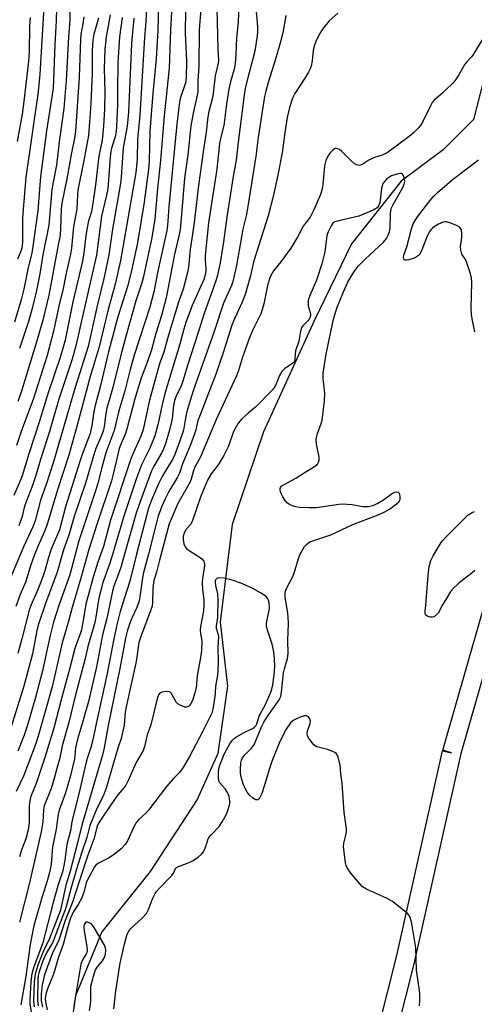
# Model space of a CAD drawing. Units: inches. Extents: x 1249770 to 1255770, y 577451 to 581451.
# Drawn here: x 1252125 to 1252274, y 578267 to 578588 of the extents above; entities that cross this region are included whole.
import ezdxf

# ---------------------------------------------------------------- set-up
doc = ezdxf.new("R2010")
doc.units = ezdxf.units.IN
doc.header["$MEASUREMENT"] = 0
for name, color, linetype in [('HYDRO-Single Line Stream', 4, 'Continuous'), ('TRANS-Street Sidewalk', 7, 'Continuous'), ('Undefined', 1, 'Continuous')]:
    doc.layers.add(name, color=color, linetype=linetype)

msp = doc.modelspace()

# ---------------------------------------------------------------- linework, layer by layer
at = {"layer": 'HYDRO-Single Line Stream'}
msp.add_lwpolyline([(1252278.88, 578576.9), (1252273.37, 578555.7), (1252263.55, 578545.89), (1252249.8, 578535.68), (1252233.68, 578515.27), (1252221.5, 578490.14), (1252204.98, 578454.02), (1252194.75, 578423.79), (1252190.81, 578391.98), (1252193.15, 578371.17), (1252190, 578349.18), (1252183.31, 578334.26), (1252167.98, 578310.7), (1252152.26, 578291.08), (1252143.61, 578270.27), (1252139.67, 578243.17)], dxfattribs=at)
at = {"layer": 'TRANS-Street Sidewalk'}
for points in [[(1252236.61, 578236.46), (1252248.44, 578283.41), (1252263.35, 578350.1), (1252266.28, 578349.45), (1252263.39, 578350.28), (1252283.73, 578421.09)], [(1252289.37, 578418.99), (1252269.21, 578348.79), (1252269.16, 578348.62), (1252254.29, 578282.07), (1252254.27, 578281.99), (1252242.45, 578235.08)]]:
    msp.add_lwpolyline(points, dxfattribs=at)
at = {"layer": 'Undefined'}
for points, elevation in [([(1252175.81, 578606.14), (1252174.63, 578584.9), (1252174.16, 578572.43), (1252172.56, 578556.95), (1252171.36, 578542.37), (1252170.4, 578533.27), (1252169.52, 578523.32), (1252168.5, 578517.24), (1252165.77, 578504.62), (1252165.2, 578502.54), (1252163.3, 578496.62), (1252160.38, 578486.26), (1252158.55, 578479.38), (1252155.83, 578468.45), (1252153.87, 578461.67), (1252153.51, 578459.98), (1252152.98, 578455.76), (1252152.65, 578454.25), (1252152.09, 578452.75), (1252150.28, 578448.6), (1252149.78, 578447.25), (1252146.87, 578437.29), (1252143.17, 578426.39), (1252141.41, 578420.34), (1252139.72, 578415.55), (1252137.68, 578408.25), (1252133.81, 578398.01), (1252131.53, 578391.35), (1252131.02, 578389.27), (1252129.58, 578381.66), (1252126.81, 578371.12), (1252121.49, 578354.11)], 578), ([(1252137.58, 578595.64), (1252137.36, 578588.01), (1252136.87, 578580.17), (1252136.44, 578568.68), (1252136.28, 578565.98), (1252134.21, 578552), (1252132.23, 578537.18), (1252131.31, 578525.97), (1252129.61, 578513.63), (1252129.27, 578511.72), (1252128.2, 578507.54), (1252126.77, 578500.47), (1252125.91, 578497.01), (1252123.72, 578489.74)], 596), ([(1252141.76, 578597.2), (1252141.81, 578588.17), (1252141.31, 578582.69), (1252140.58, 578568.42), (1252139.85, 578559.34), (1252138.25, 578548.43), (1252137.4, 578540.88), (1252136.3, 578535.33), (1252135.9, 578532.95), (1252134.87, 578521.33), (1252132.95, 578511.67), (1252132, 578505.45), (1252130.94, 578500.01), (1252129.53, 578494.19), (1252128.3, 578489.93), (1252125.4, 578481.15)], 594), ([(1252166.91, 578594.69), (1252166.54, 578587.66), (1252166.1, 578582.5), (1252164.63, 578557.1), (1252163.8, 578549.36), (1252163.75, 578542.67), (1252163.27, 578538.45), (1252162.36, 578532.77), (1252159.09, 578514.17), (1252158.25, 578509.84), (1252156.57, 578502.11), (1252154.19, 578493.41), (1252151.31, 578481.65), (1252148.45, 578471.99), (1252144.2, 578456.2), (1252141.42, 578446.42), (1252137.77, 578435.11), (1252134.26, 578423.49), (1252133.05, 578420.52), (1252131.28, 578416.67), (1252130.1, 578413.7), (1252128.94, 578410.38), (1252127.39, 578405.18), (1252125.57, 578401.03), (1252124.13, 578397.12)], 582), ([(1252184.67, 578594.43), (1252183.91, 578584.93), (1252183.83, 578573.27), (1252183.56, 578568.3), (1252183.47, 578564.73), (1252183.24, 578563.12), (1252182.05, 578558.3), (1252181.18, 578553.69), (1252180.2, 578544.22), (1252179.14, 578536.62), (1252177.88, 578520.86), (1252177.5, 578518.71), (1252175.79, 578511.35), (1252175.18, 578507.82), (1252173.2, 578497.69), (1252171.67, 578491.89), (1252169.84, 578485.97), (1252168.42, 578480.73), (1252167.12, 578476.95), (1252165.42, 578472.67), (1252164.79, 578470.87), (1252162.98, 578464.69), (1252160.5, 578455.25), (1252159.88, 578453.46), (1252158.23, 578449.38), (1252157.8, 578448.08), (1252156.95, 578444.8), (1252155.81, 578439.78), (1252155.34, 578438.05), (1252150.58, 578423.84), (1252148.02, 578415.68), (1252145.38, 578406.31), (1252142.5, 578396.76), (1252141.24, 578391.83), (1252139.3, 578385.29), (1252135.99, 578370.96), (1252131.46, 578354.85), (1252130.54, 578352.15), (1252126.61, 578341.82), (1252124.32, 578336.82)], 574), ([(1252133.27, 578592.48), (1252132.01, 578570.38), (1252131.33, 578563.99), (1252127.47, 578536.85), (1252126.41, 578525.27), (1252126.35, 578523.02), (1252126.38, 578515.75), (1252126.16, 578513.79), (1252125.83, 578512.8), (1252124.69, 578510.19)], 598), ([(1252170.74, 578593.81), (1252170.42, 578584.75), (1252169.96, 578575.48), (1252168.86, 578564.24), (1252167.85, 578551.89), (1252167.64, 578542.03), (1252167.39, 578539.53), (1252166.03, 578528.82), (1252163.85, 578515.59), (1252161.86, 578506.54), (1252160.67, 578501.71), (1252157.45, 578491.44), (1252154.38, 578480.06), (1252151.75, 578469.12), (1252150, 578462.52), (1252149.65, 578460.66), (1252148.98, 578455.98), (1252148.36, 578453.39), (1252147.91, 578452.06), (1252145.77, 578446.65), (1252145.1, 578444.68), (1252140.34, 578429.54), (1252138.41, 578422.03), (1252135.67, 578415.78), (1252134.79, 578413.08), (1252133.58, 578408.69), (1252133.04, 578407.02), (1252131.4, 578402.85), (1252129.08, 578397.43), (1252128.53, 578395.94), (1252126.16, 578386.52), (1252124.86, 578381.76)], 580), ([(1252196.84, 578592.52), (1252196.64, 578587.52), (1252196.15, 578582.33), (1252195.96, 578576.88), (1252195.68, 578574), (1252195.46, 578572.62), (1252194.12, 578567.97), (1252193.66, 578565.67), (1252192.84, 578560.69), (1252192, 578553.78), (1252190.92, 578549.52), (1252190.59, 578547.89), (1252189.68, 578539.56), (1252187, 578522.08), (1252185.87, 578511.47), (1252185.88, 578510.02), (1252186.16, 578506.86), (1252186.06, 578505.51), (1252185.85, 578504.67), (1252185.46, 578503.65), (1252181.71, 578495.16), (1252179.57, 578489.6), (1252178.9, 578487.41), (1252177.59, 578482.5), (1252172.76, 578466.44), (1252171.89, 578462.9), (1252170.53, 578456.68), (1252169.44, 578452.67), (1252168.86, 578451.08), (1252167.71, 578448.43), (1252165.19, 578443.22), (1252163.56, 578438.9), (1252159.34, 578426.53), (1252155.8, 578414.39), (1252154.66, 578410.82), (1252152.47, 578404.57), (1252151.72, 578401.9), (1252151.24, 578399.78), (1252149.98, 578392.3), (1252149.63, 578390.7), (1252147.72, 578384.5), (1252146.79, 578380.1), (1252143.55, 578367.84), (1252141.56, 578359.74), (1252139.31, 578351.74), (1252138.36, 578347.39), (1252137.56, 578344.27), (1252136.79, 578341.44), (1252135.64, 578337.79), (1252133.42, 578332.1), (1252133.21, 578330.86), (1252132.94, 578326.89), (1252132.44, 578323.66), (1252128.53, 578306.62), (1252125.36, 578294.22)], 570), ([(1252189.76, 578591.87), (1252190.05, 578578.72), (1252190.23, 578575.09), (1252190.16, 578574.08), (1252189.2, 578569.92), (1252188.37, 578563.37), (1252187.14, 578558.3), (1252186.83, 578556.64), (1252186.27, 578551.57), (1252185.31, 578546), (1252183.7, 578534.28), (1252182.35, 578522.17), (1252181.6, 578517), (1252180.97, 578513.41), (1252180.47, 578507.58), (1252180.16, 578505.85), (1252178.74, 578500.42), (1252177.22, 578496.25), (1252173.97, 578485.48), (1252172.43, 578479.92), (1252171.24, 578476.79), (1252170.81, 578475.41), (1252167.72, 578464.34), (1252165.91, 578455.67), (1252165.55, 578454.27), (1252164.9, 578452.62), (1252162.19, 578446.48), (1252161.56, 578444.85), (1252155.07, 578425.17), (1252152.7, 578416.66), (1252150.88, 578411.54), (1252149.34, 578406.65), (1252146.96, 578397.88), (1252146.27, 578393.12), (1252145.53, 578389.43), (1252145.03, 578387.81), (1252143.68, 578384.35), (1252143.24, 578383.02), (1252141.69, 578376.69), (1252139.06, 578367.11), (1252136.53, 578357.43), (1252133.66, 578347.89), (1252130.79, 578339.46), (1252129.19, 578335.51), (1252128.83, 578334.39), (1252128.53, 578332.17), (1252128.49, 578326.72), (1252128.14, 578324.33), (1252127.45, 578321.43), (1252125.95, 578317.44), (1252125.39, 578315.51)], 572), ([(1252162.69, 578588.78), (1252161.86, 578580.5), (1252160.91, 578558.15), (1252160.47, 578553.6), (1252159.2, 578546.5), (1252158.52, 578536.98), (1252158.29, 578534.89), (1252155.69, 578519.97), (1252154.53, 578511.64), (1252152.93, 578504.41), (1252150.67, 578495.03), (1252147.73, 578481.82), (1252143.41, 578468.11), (1252136.39, 578444.26), (1252134.09, 578436.86), (1252132.25, 578431.72), (1252130.47, 578424.95), (1252129.74, 578423.05), (1252126.76, 578416.73), (1252122.46, 578406.45)], 584), ([(1252154.95, 578589.81), (1252153.66, 578582.64), (1252153.21, 578578.49), (1252153.03, 578575.54), (1252152.97, 578572.48), (1252153.17, 578564.65), (1252153.03, 578559.09), (1252152.72, 578553.59), (1252152.32, 578549.05), (1252151.26, 578543.76), (1252150.16, 578534.47), (1252149.03, 578526.94), (1252148.68, 578525.36), (1252147.89, 578522.74), (1252147.32, 578519.9), (1252147.01, 578517.87), (1252146.33, 578512.27), (1252145.87, 578509.6), (1252142.77, 578496.29), (1252140.2, 578483.9), (1252139.64, 578481.57), (1252138.61, 578478.21), (1252134.74, 578466.7), (1252131.89, 578457.51), (1252128.38, 578446.84), (1252126.18, 578439.68), (1252125.56, 578438.01), (1252123.48, 578433.25)], 588), ([(1252151.08, 578588.76), (1252149.59, 578583.55), (1252149.26, 578581.53), (1252149.1, 578578.19), (1252149.02, 578570.76), (1252148.59, 578560.9), (1252148.22, 578554.87), (1252147.81, 578550.56), (1252146.21, 578541.81), (1252144.4, 578532.7), (1252144.24, 578531.21), (1252144.01, 578526.55), (1252142.97, 578520.93), (1252142.35, 578513.84), (1252142.04, 578511.86), (1252140.45, 578505.17), (1252139.55, 578500.68), (1252138.18, 578494.87), (1252136.41, 578486.75), (1252134.35, 578478.81), (1252129.81, 578464.55), (1252126.05, 578454.46), (1252124.34, 578449.48)], 590), ([(1252128.81, 578588.91), (1252128.63, 578586.15), (1252128.47, 578577.73), (1252128.31, 578574.75), (1252126.93, 578562.46), (1252126.23, 578557.51), (1252124.58, 578548.56)], 600), ([(1252146.29, 578589.18), (1252146.05, 578586.91), (1252145.4, 578583.41), (1252145.22, 578581.79), (1252144.79, 578569.49), (1252143.59, 578551.88), (1252143.28, 578549.68), (1252142.3, 578544.85), (1252140.81, 578536.39), (1252139.14, 578528.52), (1252138.98, 578526.66), (1252138.7, 578519.82), (1252138.47, 578517.44), (1252138.12, 578515.4), (1252136.61, 578507.88), (1252134.96, 578498.56), (1252132.98, 578490.34), (1252131.03, 578483.63), (1252125.97, 578467.21), (1252124.78, 578463.86)], 592), ([(1252179.51, 578591.3), (1252179.42, 578583.9), (1252179.78, 578574.84), (1252179.7, 578569.34), (1252179.45, 578567.69), (1252177.78, 578562.6), (1252177.27, 578559.88), (1252176.54, 578553.1), (1252174.03, 578527.29), (1252173.67, 578521.22), (1252173.37, 578519.56), (1252170.44, 578506.29), (1252169.15, 578499.57), (1252167.84, 578494.64), (1252162.79, 578478.98), (1252161.5, 578474.3), (1252159.69, 578467.29), (1252157.74, 578460.86), (1252156.22, 578454.42), (1252153.66, 578447.44), (1252152.33, 578442.78), (1252150.91, 578437.28), (1252150.25, 578435.1), (1252144.67, 578418.52), (1252141.79, 578407.35), (1252138.31, 578397.77), (1252136.47, 578392.01), (1252135.31, 578387.66), (1252133.87, 578380.74), (1252132.93, 578376.61), (1252130.54, 578367.44), (1252127.86, 578358.05), (1252126.89, 578355.14), (1252124.81, 578349.91)], 576), ([(1252158.81, 578589.01), (1252158, 578582.7), (1252157.46, 578574.22), (1252157.27, 578565.08), (1252157.3, 578560.52), (1252157.02, 578553.48), (1252156.88, 578551.86), (1252156.5, 578550.04), (1252155.45, 578546.74), (1252155.14, 578545.42), (1252154.93, 578543.44), (1252154.13, 578533.19), (1252153.75, 578531.13), (1252152.13, 578524.19), (1252150.42, 578511.58), (1252147.16, 578497.35), (1252143.76, 578482), (1252142.56, 578477.64), (1252138.22, 578464.59), (1252135.1, 578454.04), (1252132.25, 578445), (1252130.62, 578439.44), (1252129.64, 578436.51), (1252127.32, 578430.68), (1252126.93, 578429.38), (1252126.23, 578426.38), (1252125.16, 578423.39)], 586), ([(1252202.56, 578590.75), (1252202.87, 578587.58), (1252202.98, 578585.48), (1252202.99, 578584.28), (1252202.9, 578583.12), (1252202.11, 578577.97), (1252199.79, 578569.35), (1252199, 578565.9), (1252198.58, 578563.61), (1252196.62, 578548.31), (1252196.04, 578542.44), (1252195.08, 578537.19), (1252193.04, 578524.73), (1252191.84, 578515.87), (1252190.75, 578509.05), (1252189.77, 578504.55), (1252189.39, 578503.15), (1252185.53, 578492.52), (1252183.52, 578486.02), (1252180.1, 578475.62), (1252178.66, 578470.46), (1252178.05, 578468.93), (1252176.48, 578465.64), (1252175.94, 578464.15), (1252175.62, 578462.59), (1252175.12, 578458.32), (1252174.81, 578456.66), (1252174.2, 578454.19), (1252172.92, 578450.04), (1252172.37, 578448.5), (1252171.8, 578447.27), (1252169.2, 578442.78), (1252168.44, 578441.28), (1252164.63, 578430.98), (1252163.34, 578427.17), (1252159.86, 578414.92), (1252158.24, 578409.47), (1252156.14, 578403.73), (1252155.66, 578402.1), (1252153.82, 578393.21), (1252152.47, 578387.8), (1252150.44, 578377.47), (1252147.83, 578366.17), (1252145.95, 578359.28), (1252144.25, 578353.84), (1252143.89, 578352.43), (1252143.62, 578351), (1252143.43, 578348.55), (1252143.27, 578347.51), (1252141.89, 578341.55), (1252140.41, 578336.33), (1252138.32, 578330.72), (1252137.92, 578329.38), (1252137.35, 578324.52), (1252136.13, 578318.84), (1252135.66, 578313.12), (1252135.19, 578310.44), (1252134.51, 578308.03), (1252132.63, 578302.21), (1252130.57, 578295.06), (1252129.97, 578292.64), (1252128.85, 578286.96), (1252127.45, 578276.69), (1252125.83, 578267.31)], 568), ([(1252212.23, 578589.61), (1252211.28, 578584.01), (1252210.5, 578581.03), (1252208.84, 578575.38), (1252206.46, 578567.8), (1252205.66, 578564.93), (1252205.27, 578563.25), (1252203.05, 578549.24), (1252202.54, 578544.39), (1252199.8, 578527.34), (1252199.23, 578524.4), (1252198.16, 578520.01), (1252196.15, 578508.21), (1252194.96, 578503.01), (1252194.49, 578501.62), (1252192.81, 578498.1), (1252191.92, 578495.92), (1252188.79, 578486.72), (1252181.98, 578467.31), (1252179.91, 578460.56), (1252179.59, 578459.13), (1252178.82, 578454.54), (1252177.55, 578450.73), (1252175.98, 578446.63), (1252175.33, 578445.18), (1252172.01, 578439.62), (1252170.72, 578437.07), (1252168.39, 578431.74), (1252167.45, 578429.09), (1252163.53, 578414.12), (1252161.36, 578405.29), (1252158.18, 578395.48), (1252157.07, 578391.08), (1252156.08, 578386.56), (1252153.94, 578375.21), (1252150.09, 578357.83), (1252149.28, 578353.61), (1252148.63, 578351.17), (1252147.47, 578347.57), (1252147.02, 578345.89), (1252144.79, 578336.52), (1252142.85, 578328.79), (1252142.47, 578326.91), (1252142.03, 578324.01), (1252140.77, 578319.58), (1252140.11, 578314.42), (1252139.49, 578311.01), (1252137.88, 578306.05), (1252136.33, 578300.63), (1252132.84, 578287.24), (1252130.01, 578279.68), (1252129.46, 578277.86), (1252129.27, 578276.78), (1252129.06, 578274.77), (1252128.72, 578268.99), (1252128.76, 578267.56), (1252129.13, 578265)], 566), ([(1252229.12, 578590.35), (1252226.36, 578587.86), (1252224.22, 578585.18), (1252223.26, 578583.76), (1252222.12, 578581.43), (1252221.41, 578579.59), (1252221.18, 578578.25), (1252220.81, 578574.83), (1252220.46, 578573.15), (1252220.13, 578572.19), (1252219.64, 578571.2), (1252218.46, 578569.23), (1252215.12, 578564.16), (1252214.38, 578562.69), (1252213.41, 578559.68), (1252212.64, 578556.42), (1252212.08, 578552.94), (1252210.98, 578544.99), (1252209.56, 578537.62), (1252208.03, 578530.62), (1252206.42, 578524.33), (1252201.78, 578509.7), (1252200.54, 578504.48), (1252199.09, 578499.1), (1252197.99, 578496.21), (1252195.46, 578490.75), (1252194.65, 578488.77), (1252191.64, 578479.43), (1252189.36, 578472.75), (1252184.03, 578459.03), (1252183.56, 578457.65), (1252182.82, 578454.68), (1252182.28, 578453.02), (1252180.88, 578449.18), (1252178.56, 578443.57), (1252177.54, 578440.48), (1252176.9, 578439.19), (1252174.09, 578434.52), (1252172.99, 578432.42), (1252171.75, 578429.73), (1252170.51, 578426.19), (1252169.79, 578423.63), (1252167.43, 578414.14), (1252165.81, 578408.11), (1252165.38, 578405.73), (1252164.61, 578400.2), (1252164.34, 578398.89), (1252163.59, 578396.75), (1252161.96, 578393.28), (1252161.29, 578391.62), (1252160.59, 578389.4), (1252159.93, 578386.8), (1252158.1, 578376.9), (1252154.31, 578358.29), (1252152.98, 578351.08), (1252152.53, 578349.13), (1252148.22, 578334.33), (1252145.64, 578325.83), (1252144.32, 578320.07), (1252141.84, 578310.82), (1252140.48, 578306.26), (1252138.73, 578298.13), (1252135.15, 578288.97), (1252133.21, 578284.95), (1252132.49, 578283.24), (1252131.34, 578280.22), (1252130.47, 578277.27), (1252130.16, 578274.82), (1252129.95, 578268.49), (1252130.17, 578266.67)], 564), ([(1252276.87, 578582.72), (1252273.18, 578576.71), (1252272.68, 578576.05), (1252271.21, 578574.57), (1252270.61, 578573.81), (1252268.67, 578570.31), (1252267.6, 578568.66), (1252266.65, 578567.59), (1252264.43, 578565.36), (1252263.38, 578564.39), (1252261.34, 578562.73), (1252260.52, 578561.91), (1252259.97, 578561.23), (1252259.4, 578560.24), (1252256.85, 578555.03), (1252256.09, 578553.77), (1252255.36, 578552.9), (1252253.73, 578551.31), (1252252.47, 578550.22), (1252245.21, 578544.9), (1252243.65, 578544.07), (1252241.18, 578543.35), (1252240.37, 578543.03), (1252239.33, 578542.47), (1252237.34, 578541.19), (1252236.58, 578540.85), (1252236.17, 578540.77), (1252235.7, 578540.82), (1252235.2, 578541.01), (1252234.48, 578541.45), (1252233.2, 578542.57), (1252230.35, 578545.4), (1252229.7, 578545.92), (1252229.16, 578546.19), (1252228.75, 578546.28), (1252228.34, 578546.25), (1252227.68, 578545.89), (1252226.69, 578544.9), (1252226.03, 578543.96), (1252225.29, 578542.34), (1252224.79, 578540.68), (1252224.33, 578534.54), (1252224.11, 578533.12), (1252223.48, 578531.3), (1252221.34, 578526.31), (1252220.63, 578524.74), (1252220.14, 578523.88), (1252218.51, 578521.88), (1252217.9, 578520.99), (1252216.1, 578517.62), (1252213.85, 578513.77), (1252210.59, 578509.37), (1252208.17, 578506.38), (1252207.71, 578505.7), (1252207.31, 578504.93), (1252206.9, 578503.84), (1252206.28, 578501.64), (1252205.08, 578495.68), (1252204.54, 578493.8), (1252204.01, 578492.47), (1252201.58, 578487.45), (1252200.23, 578484.37), (1252198.11, 578478.29), (1252196.78, 578473.97), (1252196.16, 578472.24), (1252189.58, 578458.22), (1252184.34, 578445.86), (1252182.66, 578442.71), (1252182.15, 578441.37), (1252181.31, 578438.55), (1252180.91, 578437.5), (1252177.03, 578430.62), (1252174.2, 578424.04), (1252170.96, 578412.13), (1252170.06, 578408.26), (1252169.37, 578406.17), (1252169.08, 578405.03), (1252168.81, 578402.7), (1252168.78, 578398.48), (1252168.57, 578397.23), (1252168.07, 578395.69), (1252164.89, 578387.34), (1252164.28, 578385.34), (1252163.36, 578379.16), (1252160.09, 578364.38), (1252159.81, 578362.62), (1252159.47, 578358.41), (1252158.47, 578354.06), (1252157.47, 578350.91), (1252153.65, 578337.85), (1252152.61, 578335.26), (1252150.59, 578331.24), (1252148.31, 578325.7), (1252147.3, 578321.83), (1252145.7, 578317.06), (1252143.94, 578311.47), (1252142.09, 578305.08), (1252140.66, 578299.63), (1252140.22, 578298.23), (1252138.51, 578293.83), (1252136.82, 578289.14), (1252136.07, 578287.55), (1252134.19, 578284.25), (1252133.36, 578282.61), (1252132.73, 578281.01), (1252131.61, 578277.74), (1252131.42, 578276.88), (1252131.3, 578275.43), (1252131.2, 578268.57), (1252131.42, 578267.03)], 562), ([(1252273.88, 578486.55), (1252272.99, 578490.81), (1252272.77, 578492.23), (1252272.71, 578494.22), (1252272.84, 578502.62), (1252272.76, 578504.1), (1252272.33, 578505.79), (1252271.14, 578509.38), (1252270.77, 578510.16), (1252269.66, 578511.9), (1252269.24, 578513.13), (1252269.14, 578514.31), (1252269.57, 578517.26), (1252269.62, 578518.43), (1252269.48, 578519.81), (1252269.11, 578520.45), (1252268.69, 578520.77), (1252267.66, 578521.27), (1252265.71, 578522.05), (1252264.6, 578522.38), (1252264.06, 578522.42), (1252263.53, 578522.33), (1252261.97, 578521.62), (1252260.7, 578520.89), (1252260.02, 578520.37), (1252259.45, 578519.74), (1252258.96, 578519.03), (1252258.28, 578517.74), (1252256.4, 578512.73), (1252255.99, 578512), (1252255.5, 578511.43), (1252254.87, 578510.95), (1252254.06, 578510.59), (1252252.35, 578510.03), (1252251.55, 578509.86), (1252251.11, 578509.87), (1252250.82, 578510.06), (1252250.68, 578510.39), (1252250.63, 578510.82), (1252250.72, 578511.56), (1252251.69, 578514.29), (1252253.17, 578520.1), (1252253.74, 578521.72), (1252254.36, 578522.87), (1252255.12, 578524.06), (1252259.13, 578529.23), (1252260.48, 578530.79), (1252261.71, 578531.94), (1252266.35, 578535.92), (1252270.54, 578539.25), (1252275.03, 578542.59)], 562), ([(1252255.76, 578266.99), (1252255.9, 578268.75), (1252255.93, 578270.82), (1252255.86, 578272), (1252254.86, 578278.66), (1252254.58, 578285.88), (1252253.24, 578294.41), (1252252.69, 578296.06), (1252252.04, 578296.97), (1252250.72, 578298.1), (1252247, 578300.97), (1252246.28, 578301.46), (1252245.23, 578302), (1252238.47, 578304.98), (1252237.25, 578305.75), (1252236.44, 578306.59), (1252233.42, 578310.26), (1252232.21, 578311.92), (1252231.89, 578312.72), (1252231.72, 578313.57), (1252231.06, 578318.87), (1252231.14, 578320.01), (1252231.89, 578323.04), (1252231.98, 578323.81), (1252231.97, 578324.66), (1252231.29, 578329.99), (1252230.54, 578339.53), (1252230.15, 578342.56), (1252229.89, 578345.47), (1252229.66, 578346.6), (1252229.25, 578347.97), (1252228.91, 578348.72), (1252228.61, 578349.15), (1252228.2, 578349.48), (1252227.2, 578349.98), (1252225.84, 578350.48), (1252222.76, 578351.24), (1252221.98, 578351.52), (1252221.33, 578351.99), (1252220.46, 578353.09), (1252219.55, 578354.53), (1252219.33, 578355.03), (1252219.22, 578355.54), (1252219.33, 578356.57), (1252220.11, 578358.99), (1252220.24, 578359.76), (1252220.05, 578360.5), (1252219.58, 578361.12), (1252218.95, 578361.51), (1252218.22, 578361.49), (1252216.89, 578361.04), (1252215.04, 578360.2), (1252214.35, 578359.75), (1252213.78, 578359.18), (1252212.32, 578357.14), (1252210.26, 578353.07), (1252207.76, 578346.94), (1252206.99, 578344.63), (1252205.63, 578339.92), (1252204.43, 578336.14), (1252203.77, 578334.87), (1252203.44, 578334.45), (1252203.08, 578334.14), (1252202.89, 578334.07), (1252202.48, 578334.1), (1252201.36, 578334.73), (1252200.33, 578335.63), (1252199.57, 578336.64), (1252198.87, 578337.97), (1252198.3, 578339.35), (1252197.66, 578341.53), (1252197.4, 578342.92), (1252197.39, 578344.09), (1252197.58, 578346.15), (1252197.75, 578347.01), (1252198.06, 578347.74), (1252198.81, 578348.8), (1252200.92, 578350.84), (1252201.74, 578351.9), (1252202.36, 578353.11), (1252204.33, 578357.92), (1252205.04, 578359.38), (1252206.14, 578361.15), (1252209.85, 578366.38), (1252210.29, 578367.13), (1252210.55, 578367.79), (1252210.82, 578369.22), (1252211.5, 578375.42), (1252211.82, 578376.83), (1252212.74, 578380.09), (1252212.98, 578381.73), (1252212.85, 578386.06), (1252213.03, 578391.68), (1252213.01, 578393.35), (1252212.83, 578395.03), (1252212.02, 578400.12), (1252211.95, 578400.97), (1252212, 578401.8), (1252212.38, 578402.95), (1252214.56, 578407.1), (1252215.23, 578409.04), (1252216.31, 578412.73), (1252216.89, 578414.08), (1252217.83, 578415.91), (1252218.33, 578416.63), (1252218.93, 578417.27), (1252219.6, 578417.83), (1252220.06, 578418.1), (1252226.84, 578420.4), (1252234.11, 578423.84), (1252242.36, 578426.95), (1252244.51, 578427.9), (1252246.01, 578428.81), (1252248.34, 578430.48), (1252249.05, 578431.2), (1252249.46, 578431.98), (1252249.5, 578432.99), (1252249.25, 578433.91), (1252249, 578434.21), (1252248.41, 578434.33), (1252247.7, 578434.19), (1252246.97, 578433.87), (1252244.04, 578431.74), (1252242.19, 578430.62), (1252240.48, 578429.93), (1252239.2, 578429.59), (1252238.4, 578429.52), (1252237.3, 578429.57), (1252233.83, 578430.2), (1252230.61, 578430.41), (1252229.46, 578430.33), (1252225.11, 578429.61), (1252222.15, 578429.21), (1252219.82, 578429.19), (1252216.64, 578429.35), (1252215.49, 578429.51), (1252214.39, 578429.83), (1252213.36, 578430.31), (1252212.75, 578430.8), (1252212.04, 578431.58), (1252211.22, 578432.8), (1252210.56, 578434.1), (1252210.32, 578435.03), (1252210.35, 578435.48), (1252210.49, 578435.9), (1252210.96, 578436.43), (1252211.65, 578436.87), (1252215.52, 578438.87), (1252218.47, 578440.84), (1252221.54, 578442.65), (1252222.51, 578443.41), (1252222.88, 578444.06), (1252223.06, 578444.85), (1252223.05, 578445.7), (1252222.26, 578449.97), (1252222.15, 578451.6), (1252222.51, 578453.39), (1252223.71, 578456.7), (1252224.02, 578457.82), (1252224.81, 578464.07), (1252224.95, 578466.59), (1252224.34, 578471.38), (1252224.35, 578473.07), (1252225.37, 578479.33), (1252227.81, 578490.69), (1252228.89, 578494.26), (1252231.04, 578499.61), (1252232.48, 578502.79), (1252233.6, 578504.82), (1252234.88, 578506.69), (1252235.93, 578508.02), (1252238.12, 578510.21), (1252244.08, 578515.77), (1252245.06, 578516.98), (1252245.62, 578518.05), (1252246, 578519.14), (1252246.24, 578520.27), (1252246.35, 578525.23), (1252246.61, 578526.73), (1252247.21, 578528.02), (1252250.34, 578533.6), (1252250.83, 578534.67), (1252251.03, 578535.49), (1252250.96, 578536.31), (1252250.72, 578537.11), (1252250.36, 578537.8), (1252250.03, 578538.09), (1252249.6, 578538.18), (1252248.84, 578538.08), (1252246.65, 578537.37), (1252245.77, 578536.89), (1252245.15, 578536.39), (1252244.39, 578535.57), (1252243.79, 578534.65), (1252243.44, 578533.27), (1252242.85, 578528.61), (1252242.48, 578527.56), (1252241.98, 578526.94), (1252240.73, 578526.22), (1252236.03, 578524.25), (1252228.49, 578522.48), (1252227.98, 578522.25), (1252227.57, 578521.93), (1252226.97, 578521.09), (1252226.01, 578519.16), (1252225.58, 578517.9), (1252224.88, 578512.61), (1252223.95, 578508.69), (1252222.19, 578503.4), (1252220.08, 578498.42), (1252219.54, 578496.85), (1252219.45, 578496.06), (1252219.54, 578495.02), (1252220.15, 578492.91), (1252220.22, 578492.39), (1252220.21, 578491.86), (1252220.06, 578491.1), (1252219.86, 578490.64), (1252219.55, 578490.22), (1252217.78, 578488.52), (1252217.46, 578488.04), (1252217.11, 578487.26), (1252216.84, 578486.18), (1252216.4, 578483.57), (1252215.42, 578480.34), (1252215.27, 578479.31), (1252215.19, 578477.67), (1252215, 578476.93), (1252214.38, 578476.21), (1252211.9, 578474.61), (1252210.87, 578473.6), (1252210.18, 578472.38), (1252208.89, 578469.13), (1252208.46, 578468.45), (1252207.74, 578467.59), (1252202.35, 578461.98), (1252199.91, 578460.02), (1252197.71, 578458.07), (1252197.17, 578457.47), (1252196.52, 578456.54), (1252195.65, 578455.06), (1252195.19, 578454.11), (1252193.48, 578449.29), (1252192.04, 578446.25), (1252190.12, 578443.25), (1252187.87, 578440.28), (1252186.71, 578438.28), (1252184.53, 578432.98), (1252181.67, 578424.81), (1252181.13, 578423.82), (1252179.54, 578421.91), (1252179.05, 578421), (1252178.78, 578420.01), (1252178.76, 578418.92), (1252178.99, 578417.47), (1252179.38, 578416.55), (1252179.87, 578415.96), (1252180.97, 578415.1), (1252183.95, 578413.31), (1252184.86, 578412.65), (1252185.43, 578411.87), (1252185.59, 578411.44), (1252185.66, 578410.88), (1252185.57, 578409.42), (1252185.01, 578406.26), (1252184.88, 578404.85), (1252185, 578402.63), (1252185.51, 578399.3), (1252185.52, 578397.37), (1252185.31, 578395.68), (1252184.47, 578391.16), (1252184.32, 578389.5), (1252184.38, 578388.15), (1252184.72, 578386.51), (1252184.81, 578385.65), (1252184.73, 578382.79), (1252184.41, 578380.45), (1252183.35, 578374.51), (1252183, 578370.74), (1252182.59, 578368.94), (1252181.73, 578366.5), (1252181.1, 578365.22), (1252180.79, 578364.78), (1252180.42, 578364.46), (1252179.77, 578364.26), (1252179.26, 578364.32), (1252178.48, 578364.58), (1252177.71, 578364.93), (1252177.01, 578365.39), (1252176.6, 578365.81), (1252176.08, 578366.53), (1252174.86, 578368.86), (1252174.49, 578369.2), (1252174.27, 578369.3), (1252173.22, 578369.39), (1252171.82, 578369.19), (1252171.11, 578368.86), (1252170.67, 578368.32), (1252170.2, 578366.98), (1252168.2, 578358.55), (1252167.04, 578355.23), (1252166.13, 578351.44), (1252165.67, 578350.17), (1252163.42, 578346.22), (1252160.84, 578340.41), (1252160.06, 578338.9), (1252159.38, 578337.99), (1252157.37, 578335.69), (1252156.51, 578334.55), (1252151.97, 578327.83), (1252151.2, 578326.59), (1252150.83, 578325.84), (1252150.55, 578325.05), (1252149.56, 578321.24), (1252147.65, 578316.04), (1252144.99, 578308.15), (1252142.66, 578300.77), (1252140.3, 578294.82), (1252138.13, 578288.34), (1252136.05, 578283.9), (1252134.45, 578279.83), (1252133.54, 578277.11), (1252132.79, 578273.84), (1252132.46, 578270.74), (1252132.47, 578268.69), (1252132.87, 578266.59)], 560), ([(1252273.86, 578408.8), (1252272.96, 578408.02), (1252268.72, 578404.75), (1252266.5, 578402.62), (1252265.79, 578401.72), (1252264.68, 578399.94), (1252263.32, 578397.6), (1252261.9, 578394.95), (1252260.97, 578394.02), (1252260.54, 578393.76), (1252260.05, 578393.62), (1252259.25, 578393.64), (1252258.26, 578393.94), (1252257.89, 578394.21), (1252257.67, 578394.74), (1252257.67, 578395.52), (1252257.89, 578397.45), (1252258.62, 578407.22), (1252258.98, 578410.1), (1252259.52, 578412.07), (1252260.31, 578413.62), (1252262.85, 578417.9), (1252263.37, 578418.6), (1252264.38, 578419.68), (1252271.72, 578426.97), (1252272.93, 578427.75), (1252273.72, 578428.07)], 562), ([(1252156.16, 578266.05), (1252156.78, 578271.9), (1252158.19, 578280.88), (1252159.56, 578287.07), (1252160.49, 578290.31), (1252160.96, 578291.32), (1252161.65, 578292.2), (1252165.33, 578295.55), (1252166.75, 578297.05), (1252167.37, 578298.2), (1252168.85, 578302.12), (1252169.59, 578303.54), (1252170.08, 578304.23), (1252171.03, 578305.33), (1252175.07, 578309.49), (1252175.53, 578310.18), (1252176.19, 578311.68), (1252176.55, 578312.01), (1252177.23, 578312.4), (1252180.66, 578313.72), (1252181.76, 578314.26), (1252183.61, 578315.44), (1252184.75, 578316.36), (1252185.3, 578317.03), (1252185.72, 578317.8), (1252186.15, 578318.91), (1252186.78, 578321.05), (1252187.15, 578321.79), (1252187.87, 578322.68), (1252190.48, 578325.44), (1252191.5, 578326.88), (1252192.73, 578329.22), (1252193.34, 578330.63), (1252193.87, 578332.32), (1252193.99, 578333.03), (1252194, 578333.72), (1252193.73, 578335.2), (1252193.2, 578336.49), (1252192.4, 578337.7), (1252190.74, 578339.61), (1252190.4, 578340.33), (1252190.25, 578341.44), (1252190.26, 578343.48), (1252190.43, 578344.62), (1252190.78, 578345.72), (1252191.52, 578347.61), (1252192.15, 578348.94), (1252193.99, 578352.38), (1252194.82, 578353.58), (1252195.44, 578354.17), (1252196.13, 578354.65), (1252198.62, 578356.02), (1252201.38, 578357.34), (1252201.98, 578357.75), (1252202.41, 578358.22), (1252202.77, 578358.9), (1252203.68, 578361.66), (1252205.47, 578364.89), (1252207.04, 578368.4), (1252207.54, 578369.75), (1252207.98, 578371.56), (1252208.35, 578374.07), (1252208.54, 578376.03), (1252208.58, 578377.69), (1252208.48, 578379.97), (1252208.26, 578382.36), (1252207.81, 578384.81), (1252206.34, 578389.02), (1252205.95, 578390.56), (1252205.93, 578391.39), (1252206.03, 578392.25), (1252206.77, 578395.87), (1252206.86, 578396.68), (1252206.74, 578398.37), (1252206.55, 578399.17), (1252206.35, 578399.63), (1252205.92, 578400.19), (1252205.49, 578400.56), (1252204, 578401.5), (1252201.4, 578402.94), (1252197.89, 578404.53), (1252194.71, 578405.63), (1252192.08, 578406.27), (1252190.63, 578406.44), (1252189.86, 578406.29), (1252189.37, 578405.87), (1252189.19, 578405.48), (1252189.13, 578404.99), (1252189.28, 578403.93), (1252189.95, 578401.17), (1252190.08, 578399.4), (1252189.91, 578393.46), (1252189.45, 578390.82), (1252189.53, 578390.02), (1252190.08, 578388.24), (1252190.23, 578387.32), (1252190.07, 578383.76), (1252190.1, 578379), (1252190.04, 578376.15), (1252189.92, 578374.72), (1252189.24, 578371.08), (1252189.19, 578368.72), (1252189.11, 578367.81), (1252188.44, 578363.67), (1252188.08, 578362.31), (1252185.14, 578356.46), (1252180.68, 578347.99), (1252178.64, 578344.5), (1252177.64, 578343.16), (1252175.65, 578341.14), (1252173.33, 578338.42), (1252167.43, 578330.74), (1252166.52, 578329.81), (1252164.22, 578327.69), (1252163.47, 578326.85), (1252162.63, 578325.33), (1252160.59, 578320.78), (1252159.85, 578319.56), (1252158.53, 578318.12), (1252156.28, 578316.27), (1252154.36, 578315.08), (1252150.91, 578313.33), (1252150.28, 578312.87), (1252149.84, 578312.25), (1252147.22, 578307.42), (1252146.36, 578304), (1252145.66, 578302.17), (1252144.48, 578299.95), (1252142.85, 578297.54), (1252141.96, 578295.53), (1252141.08, 578292.74), (1252139.59, 578286.95), (1252138.12, 578282.81), (1252136.43, 578277.34), (1252134.52, 578272.5), (1252134.08, 578271.18), (1252133.81, 578270.1), (1252133.75, 578269.28), (1252133.86, 578268.29), (1252134.42, 578265.71)], 558), ([(1252148.17, 578265.49), (1252148.51, 578267.5), (1252148.58, 578268.65), (1252148.59, 578272.65), (1252148.66, 578273.44), (1252148.9, 578274.58), (1252149.68, 578277.38), (1252150.19, 578278.71), (1252150.82, 578279.66), (1252152.44, 578281.69), (1252153.14, 578282.91), (1252153.45, 578283.96), (1252153.52, 578285.06), (1252153.41, 578285.86), (1252152.97, 578286.93), (1252149.52, 578292.82), (1252148.96, 578293.48), (1252148.27, 578293.94), (1252147.54, 578294.2), (1252147.1, 578294.2), (1252146.92, 578294.13), (1252146.64, 578293.86), (1252146.47, 578293.48), (1252146.34, 578292.79), (1252146.33, 578292.25), (1252146.53, 578290.76), (1252147.34, 578286.33), (1252147.43, 578284.9), (1252147.3, 578284.38), (1252147.07, 578283.89), (1252145.75, 578281.76), (1252145.35, 578280.53), (1252143.44, 578268.81), (1252143.09, 578267.12)], 556)]:
    msp.add_lwpolyline(points, dxfattribs=dict(at, elevation=elevation))

doc.saveas('drawing.dxf')
